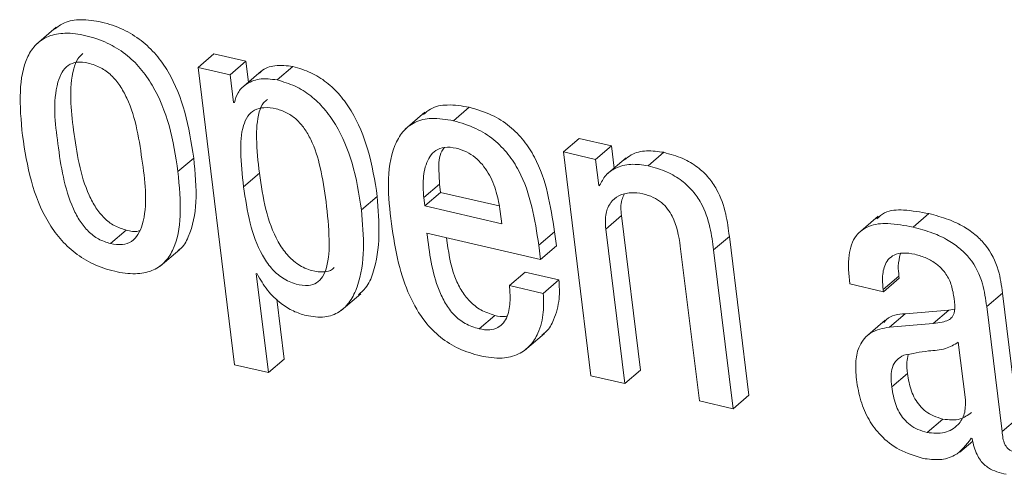
# Model space of a CAD drawing. Units: inches. Extents: x 2 to 195, y -7 to 151.
# Drawn here: x 166 to 166, y 113 to 113 of the extents above; entities that cross this region are included whole.
import ezdxf

# ---------------------------------------------------------------- set-up
doc = ezdxf.new("R2010")
doc.units = ezdxf.units.IN
doc.header["$MEASUREMENT"] = 0
doc.linetypes.add('SLD-Solid', pattern=[0])

msp = doc.modelspace()

# ---------------------------------------------------------------- linework, layer by layer
at = {"color": 7, "linetype": 'SLD-Solid', "lineweight": 15, "ltscale": 18}
for p, q in [((165.6938649, 113.3911958), (165.6862222, 113.3846645)), ((165.7488409, 113.3756516), (165.7549551, 113.3808788)), ((165.7674316, 113.3779907), (165.7549551, 113.3808788)), ((165.7613174, 113.3727635), (165.7674316, 113.3779907)), ((165.7684242, 113.3699229), (165.7674316, 113.3779907)), ((165.7488409, 113.3756516), (165.7630347, 113.2602823)), ((165.7613174, 113.3727635), (165.7488409, 113.3756516)), ((165.7733636, 113.3741469), (165.7657209, 113.3676156)), ((165.7794752, 113.3707624), (165.7855893, 113.3759896)), ((165.7626321, 113.3620822), (165.7613174, 113.3727635)), ((165.7629437, 113.3620083), (165.7626321, 113.3620822)), ((165.8478424, 113.3549332), (165.8539566, 113.3601603)), ((165.8367599, 113.3582067), (165.8291185, 113.3516754)), ((165.8904436, 113.3428632), (165.8965578, 113.3480904)), ((165.9090343, 113.3452022), (165.8965578, 113.3480904)), ((165.9029214, 113.3399751), (165.9090343, 113.3452022)), ((165.9100929, 113.3366065), (165.9090343, 113.3452022)), ((165.741053, 113.3352654), (165.7471672, 113.3404925)), ((165.8904436, 113.3428632), (165.9011289, 113.2560109)), ((165.9029214, 113.3399751), (165.8904436, 113.3428632)), ((165.9041754, 113.3297795), (165.9029214, 113.3399751)), ((165.9147445, 113.3405823), (165.9071018, 113.334051)), ((165.9232505, 113.3374724), (165.9293647, 113.3426943)), ((165.7665023, 113.329373), (165.7726165, 113.3346001)), ((165.8363348, 113.3251596), (165.842449, 113.3303867)), ((165.842449, 113.3303867), (165.8428476, 113.3271501)), ((165.9041754, 113.3297795), (165.9048658, 113.3303709)), ((165.9044737, 113.3297109), (165.9041754, 113.3297795)), ((165.8122015, 113.3203601), (165.8183157, 113.3255873)), ((165.8363348, 113.3251596), (165.8367335, 113.321923)), ((165.8367335, 113.321923), (165.8428476, 113.3271501)), ((165.8428476, 113.3271501), (165.8655395, 113.3218966)), ((165.8367335, 113.321923), (165.8665664, 113.3150168)), ((165.8665664, 113.3150168), (165.8659883, 113.319716)), ((165.9068392, 113.3129418), (165.9129533, 113.3181689)), ((165.9203294, 113.2582073), (165.9129533, 113.3181689)), ((166.0124129, 113.3179313), (166.0047701, 113.3114001)), ((166.025981, 113.313681), (166.0320938, 113.3189081)), ((165.9142152, 113.2529802), (165.9068392, 113.3129418)), ((165.7149305, 113.3073028), (165.7210447, 113.31253)), ((165.8375782, 113.3113525), (165.881609, 113.3011543)), ((165.8809318, 113.3066534), (165.887046, 113.3118805)), ((165.8877231, 113.3063815), (165.887046, 113.3118805)), ((165.9486378, 113.3048397), (165.954752, 113.3100642)), ((165.9623274, 113.2484817), (165.954752, 113.3100642)), ((165.7341099, 113.2985144), (165.7417513, 113.3050457)), ((165.881609, 113.3011543), (165.8809318, 113.3066534)), ((165.881609, 113.3011543), (165.8877231, 113.3063815)), ((165.9357508, 113.3062468), (165.9431269, 113.2462879)), ((165.9562132, 113.2432572), (165.9486378, 113.3048397)), ((165.7714114, 113.2956394), (165.7717229, 113.2955682)), ((165.7761343, 113.257249), (165.7714114, 113.2956394)), ((165.8695166, 113.2910327), (165.8756308, 113.2962598)), ((165.8887369, 113.2932239), (165.8756308, 113.2962598)), ((166.0143889, 113.2894593), (166.020503, 113.2946864)), ((166.0144892, 113.2886488), (166.020602, 113.2938733)), ((166.020602, 113.2938733), (166.020503, 113.2946864)), ((165.8826227, 113.2879994), (165.8695166, 113.2910327)), ((165.8826227, 113.2879994), (165.8887369, 113.2932239)), ((166.0013949, 113.2916795), (166.0144892, 113.2886488)), ((165.8042843, 113.2813282), (165.8119257, 113.2878595)), ((166.0144892, 113.2886488), (166.0143889, 113.2894593)), ((166.0544861, 113.2828462), (166.0606002, 113.2880706)), ((166.0665626, 113.2396061), (166.0606002, 113.2880706)), ((165.7822484, 113.2624761), (165.779388, 113.2857264)), ((166.0604484, 113.234379), (166.0544861, 113.2828462)), ((165.8577714, 113.2742266), (165.8638855, 113.2794511)), ((166.016786, 113.2748866), (166.0229001, 113.2801138)), ((166.0398765, 113.2815367), (166.0229001, 113.2801138)), ((166.0337623, 113.2763122), (166.0398765, 113.2815367)), ((166.0420307, 113.2818588), (166.0398765, 113.2815367)), ((166.0151782, 113.2775873), (166.0075368, 113.2710534)), ((166.0337623, 113.2763122), (166.016786, 113.2748866)), ((165.875413, 113.2658764), (165.8830557, 113.2724104)), ((166.0462256, 113.2466469), (166.0434721, 113.2690285)), ((165.7630347, 113.2602823), (165.7761343, 113.257249)), ((165.7761343, 113.257249), (165.7822484, 113.2624761)), ((165.9011289, 113.2560109), (165.9142152, 113.2529802)), ((165.9142152, 113.2529802), (165.9203294, 113.2582073)), ((166.0176664, 113.251684), (166.0237806, 113.2569111)), ((165.9562132, 113.2432572), (165.9623274, 113.2484817)), ((165.9431269, 113.2462879), (165.9562132, 113.2432572)), ((166.0313797, 113.2340252), (166.0374939, 113.2392497)), ((166.0604484, 113.234379), (166.0665626, 113.2396061)), ((166.0441427, 113.22643), (166.0490728, 113.230646)), ((166.0485026, 113.2317944), (166.0488141, 113.2317231))]:
    msp.add_line(p, q, dxfattribs=at)
for points, knots in [([(165.7471672, 113.3404925), (165.7462431, 113.3464644), (165.7444549, 113.3580211), (165.7391114, 113.3715798), (165.7327882, 113.3806411), (165.726915, 113.3862963), (165.7197307, 113.3906739), (165.7117029, 113.3933762), (165.7039735, 113.3944323), (165.6973843, 113.3935938), (165.6944332, 113.3913399), (165.6932075, 113.3904038)], [0, 0, 0, 0, 0.20743306, 0.40142574, 0.49389362, 0.58547832, 0.67957133, 0.78078163, 0.87399154, 0.94766355, 1, 1, 1, 1]), ([(165.741053, 113.3352654), (165.7401289, 113.3412373), (165.7383406, 113.3527941), (165.7329974, 113.3663525), (165.7266738, 113.3754143), (165.7208017, 113.3810681), (165.7136131, 113.385451), (165.7056022, 113.3881326), (165.6978181, 113.389256), (165.6910158, 113.3881806), (165.6858744, 113.384839), (165.6811943, 113.3776573), (165.6792968, 113.3651726), (165.6802659, 113.3549098), (165.6808037, 113.349215)], [0, 0, 0, 0, 0.14473634, 0.28009467, 0.3446141, 0.40851729, 0.47417065, 0.54479011, 0.60982729, 0.66122154, 0.70630906, 0.75242384, 0.86261931, 1, 1, 1, 1]), ([(165.7063163, 113.3773254), (165.7048411, 113.3775718), (165.7021713, 113.3780178), (165.6983598, 113.3766368), (165.6958246, 113.3736808), (165.6922373, 113.3636503), (165.6945497, 113.3452156), (165.6972438, 113.3268312), (165.702967, 113.3159872), (165.7062006, 113.3119475), (165.7101877, 113.308807), (165.713339, 113.3078076), (165.7149305, 113.3073028)], [0, 0, 0, 0, 0.05148249, 0.09317057, 0.13471755, 0.18305308, 0.46044645, 0.76242736, 0.8262032, 0.88546704, 0.94215555, 1, 1, 1, 1]), ([(165.7041542, 113.381053), (165.7034678, 113.3803913), (165.7017722, 113.3787569), (165.698518, 113.3686874), (165.700579, 113.3505238), (165.7033718, 113.3320567), (165.7090758, 113.3212097), (165.7123179, 113.3171753), (165.7163001, 113.3140305), (165.7194528, 113.3130334), (165.7210447, 113.31253)], [0, 0, 0, 0, 0.036605525, 0.090424167, 0.399284715, 0.735459411, 0.806521791, 0.872466272, 0.935606032, 1, 1, 1, 1]), ([(165.7149305, 113.3073028), (165.7164703, 113.3070415), (165.7192452, 113.3065707), (165.7232125, 113.3078872), (165.7258816, 113.3108203), (165.7296485, 113.3208141), (165.7272866, 113.339301), (165.7245902, 113.357708), (165.7187395, 113.3685566), (165.7153849, 113.3726209), (165.7112395, 113.3757881), (165.7079746, 113.3768076), (165.7063163, 113.3773254)], [0, 0, 0, 0, 0.05329146, 0.09604334, 0.13782393, 0.18575142, 0.46003653, 0.75933364, 0.82305148, 0.88268373, 0.94041178, 1, 1, 1, 1]), ([(165.7855893, 113.3759896), (165.7832908, 113.3762701), (165.7790757, 113.3767847), (165.7743546, 113.3752792), (165.772879, 113.3736117), (165.7726891, 113.3733971)], [0, 0, 0, 0, 0.5109908, 0.93707541, 1, 1, 1, 1]), ([(165.8183157, 113.3255873), (165.8173414, 113.3316784), (165.8155037, 113.3431675), (165.8100593, 113.3564006), (165.8040551, 113.364898), (165.7987883, 113.3699757), (165.7926131, 113.3739131), (165.7879564, 113.3752898), (165.7855893, 113.3759896)], [0, 0, 0, 0, 0.28840416, 0.54398556, 0.66106221, 0.77351448, 0.88487307, 1, 1, 1, 1]), ([(165.7794752, 113.3707624), (165.7771366, 113.3710787), (165.7728482, 113.3716587), (165.7674273, 113.3694007), (165.7640453, 113.3659725), (165.7633071, 113.363316), (165.7629437, 113.3620083)], [0, 0, 0, 0, 0.33281823, 0.61033541, 0.80818224, 1, 1, 1, 1]), ([(165.8122015, 113.3203601), (165.8112274, 113.3264513), (165.8093899, 113.3379406), (165.8039444, 113.3511726), (165.7979424, 113.3596717), (165.7926741, 113.3647481), (165.786499, 113.368686), (165.7818423, 113.3700626), (165.7794752, 113.3707624)], [0, 0, 0, 0, 0.28840334, 0.54398401, 0.6610483, 0.77351513, 0.8848734, 1, 1, 1, 1]), ([(165.7757238, 113.3632174), (165.7752028, 113.3628033), (165.7736474, 113.3615668), (165.7717359, 113.3562733), (165.7712179, 113.3470264), (165.7721093, 113.3391068), (165.7726165, 113.3346001)], [0, 0, 0, 0, 0.06634464, 0.19808884, 0.54367428, 1, 1, 1, 1]), ([(165.7984803, 113.3235386), (165.7978447, 113.3279919), (165.7966714, 113.3362126), (165.7936755, 113.3458074), (165.7902188, 113.3519175), (165.787173, 113.3554824), (165.7834713, 113.3581474), (165.7791108, 113.3597024), (165.7747239, 113.3602822), (165.7706615, 113.3593369), (165.767831, 113.3566915), (165.7655253, 113.3511609), (165.7651504, 113.3417463), (165.766012, 113.3338604), (165.7665023, 113.329373)], [0, 0, 0, 0, 0.16208733, 0.29921449, 0.3588705, 0.41400067, 0.46696051, 0.52121725, 0.57932379, 0.62458094, 0.66641659, 0.71348756, 0.83696036, 1, 1, 1, 1]), ([(165.8539566, 113.3601603), (165.8511444, 113.3606409), (165.8461544, 113.3614936), (165.8396287, 113.3603931), (165.8370725, 113.3581105), (165.836187, 113.3573197)], [0, 0, 0, 0, 0.457688014, 0.812122076, 1, 1, 1, 1]), ([(165.887046, 113.3118805), (165.8854709, 113.3219335), (165.8834936, 113.3345543), (165.8752492, 113.347399), (165.869683, 113.353061), (165.8625128, 113.357663), (165.8569095, 113.3592984), (165.8539566, 113.3601603)], [0, 0, 0, 0, 0.47667132, 0.5984259, 0.72240255, 0.85371193, 1, 1, 1, 1]), ([(165.8478424, 113.3549332), (165.8450075, 113.3554412), (165.839977, 113.3563427), (165.832874, 113.354812), (165.8278282, 113.3508518), (165.8211152, 113.3380841), (165.8225783, 113.3254957), (165.8237963, 113.3150168)], [0, 0, 0, 0, 0.14902835, 0.264436056, 0.366497011, 0.472660368, 1, 1, 1, 1]), ([(165.8809318, 113.3066534), (165.8793568, 113.3167064), (165.8773794, 113.3293271), (165.869135, 113.3421719), (165.8635688, 113.3478338), (165.8563986, 113.3524358), (165.8507953, 113.3540713), (165.8478424, 113.3549332)], [0, 0, 0, 0, 0.47667132, 0.5984259, 0.72240255, 0.85371193, 1, 1, 1, 1]), ([(165.6808037, 113.349215), (165.6817273, 113.3432466), (165.6835154, 113.3316929), (165.6888604, 113.3181383), (165.6951855, 113.3090765), (165.7010601, 113.3034223), (165.7082509, 113.2990368), (165.7162649, 113.2963564), (165.7240493, 113.2952326), (165.7308519, 113.2963065), (165.7359898, 113.2996525), (165.740667, 113.3068341), (165.7425599, 113.3193153), (165.7415907, 113.3295741), (165.741053, 113.3352654)], [0, 0, 0, 0, 0.14466799, 0.28004985, 0.34458276, 0.40850089, 0.47419977, 0.54485724, 0.60989137, 0.66129149, 0.70637808, 0.75248611, 0.86268744, 1, 1, 1, 1]), ([(165.8488456, 113.3443205), (165.8473397, 113.344568), (165.844651, 113.3450099), (165.8397778, 113.3432724), (165.8366637, 113.33779), (165.8358942, 113.3313065), (165.8362002, 113.3270383), (165.8363348, 113.3251596)], [0, 0, 0, 0, 0.16381913, 0.2924868, 0.53562513, 0.7955965, 1, 1, 1, 1]), ([(165.8443577, 113.3446214), (165.843984, 113.3441277), (165.8421545, 113.3417106), (165.8421277, 113.3364479), (165.8423508, 113.3322393), (165.842449, 113.3303867)], [0, 0, 0, 0, 0.12564497, 0.61513588, 1, 1, 1, 1]), ([(165.8659883, 113.319716), (165.8655619, 113.3222623), (165.8646938, 113.3274462), (165.8616572, 113.3348107), (165.8574177, 113.3400991), (165.852865, 113.3431141), (165.8502101, 113.343911), (165.8488456, 113.3443205)], [0, 0, 0, 0, 0.242234629, 0.493140273, 0.74064666, 0.866708477, 1, 1, 1, 1]), ([(165.9293647, 113.3426943), (165.9271438, 113.3430152), (165.9228856, 113.3436306), (165.917354, 113.3424755), (165.9149245, 113.3404705), (165.9140938, 113.339785)], [0, 0, 0, 0, 0.41771816, 0.80091517, 1, 1, 1, 1]), ([(165.7408801, 113.3045361), (165.7411873, 113.3047248), (165.7431404, 113.305924), (165.7465877, 113.31232), (165.7487559, 113.3244326), (165.7477341, 113.3347621), (165.7471672, 113.3404925)], [0, 0, 0, 0, 0.02848262, 0.18109031, 0.54569588, 1, 1, 1, 1]), ([(165.954752, 113.3100642), (165.9543764, 113.3129757), (165.9535672, 113.3192495), (165.9508679, 113.3270788), (165.9468029, 113.3330695), (165.9423861, 113.3372157), (165.936491, 113.3406866), (165.9318602, 113.3419912), (165.9293647, 113.3426943)], [0, 0, 0, 0, 0.19669536, 0.423857, 0.54654798, 0.67865254, 0.82682637, 1, 1, 1, 1]), ([(165.9232505, 113.3374724), (165.9210134, 113.3378082), (165.9167231, 113.3384523), (165.9109262, 113.336988), (165.9065324, 113.3339704), (165.9051656, 113.3311423), (165.9044737, 113.3297109)], [0, 0, 0, 0, 0.30340686, 0.58186909, 0.78835657, 1, 1, 1, 1]), ([(165.9486378, 113.3048397), (165.9482618, 113.3077501), (165.9474513, 113.3140242), (165.9447573, 113.3218556), (165.9406868, 113.3278428), (165.9362722, 113.331989), (165.9303759, 113.3354586), (165.9257459, 113.3367671), (165.9232505, 113.3374724)], [0, 0, 0, 0, 0.19663862, 0.4239127, 0.5465073, 0.67861285, 0.82678781, 1, 1, 1, 1]), ([(165.7726165, 113.3346001), (165.773317, 113.3298709), (165.7746704, 113.320733), (165.7784297, 113.3099548), (165.7831432, 113.3029323), (165.7875548, 113.298935), (165.7926308, 113.2966713), (165.7972036, 113.2960417), (165.8004088, 113.2967176), (165.8013738, 113.2977988), (165.8015955, 113.2980471)], [0, 0, 0, 0, 0.26352961, 0.50919168, 0.62083153, 0.72675796, 0.83330346, 0.92082802, 0.98181657, 1, 1, 1, 1]), ([(165.7665023, 113.329373), (165.7672026, 113.3246439), (165.7685558, 113.3155063), (165.7723169, 113.3047262), (165.777027, 113.2977073), (165.781448, 113.2937001), (165.786491, 113.2914715), (165.7911559, 113.2907432), (165.7949386, 113.2918504), (165.797409, 113.29452), (165.799538, 113.3001665), (165.7999175, 113.3101438), (165.799009, 113.3186112), (165.7984803, 113.3235386)], [0, 0, 0, 0, 0.16635717, 0.32143518, 0.39190958, 0.45877728, 0.52603579, 0.58128375, 0.61977423, 0.65788114, 0.70309025, 0.82721854, 1, 1, 1, 1]), ([(165.8109924, 113.2873922), (165.8119891, 113.2882629), (165.8145849, 113.2905305), (165.8199306, 113.3032195), (165.8190459, 113.3154734), (165.8183157, 113.3255873)], [0, 0, 0, 0, 0.09816971, 0.25566527, 1, 1, 1, 1]), ([(165.9068392, 113.3129418), (165.9067101, 113.3149826), (165.9064834, 113.3185686), (165.9084324, 113.323287), (165.9119782, 113.3261853), (165.9165023, 113.3273284), (165.9196552, 113.3268555), (165.9212468, 113.3266168)], [0, 0, 0, 0, 0.25112462, 0.44126291, 0.60700029, 0.80160977, 1, 1, 1, 1]), ([(165.9129533, 113.3181689), (165.9127235, 113.320255), (165.9124063, 113.3231337), (165.9136787, 113.3256578), (165.9140291, 113.3263528)], [0, 0, 0, 0, 0.72464506, 1, 1, 1, 1]), ([(165.9212468, 113.3266168), (165.9226087, 113.3262194), (165.925176, 113.3254703), (165.9284298, 113.3233655), (165.9309044, 113.3208239), (165.9343086, 113.3154578), (165.9351176, 113.3102907), (165.9357508, 113.3062468)], [0, 0, 0, 0, 0.15767068, 0.29722609, 0.42679923, 0.5514015, 1, 1, 1, 1]), ([(165.7907175, 113.2793746), (165.7931412, 113.2789859), (165.797547, 113.2782792), (165.8037816, 113.28047), (165.8080834, 113.284883), (165.8140284, 113.2977557), (165.8130276, 113.3101388), (165.8122015, 113.3203601)], [0, 0, 0, 0, 0.13181217, 0.23960826, 0.34435418, 0.45881193, 1, 1, 1, 1]), ([(166.0320938, 113.3189081), (166.0288687, 113.3195099), (166.0232573, 113.320557), (166.0157383, 113.320276), (166.0128741, 113.3178041), (166.011902, 113.3169651)], [0, 0, 0, 0, 0.47170065, 0.82069915, 1, 1, 1, 1]), ([(166.0606002, 113.2880706), (166.0602017, 113.2910532), (166.0593146, 113.2976919), (166.0554867, 113.3054527), (166.0503552, 113.3106941), (166.0455338, 113.3140578), (166.0393574, 113.3169705), (166.0346458, 113.3182274), (166.0320938, 113.3189081)], [0, 0, 0, 0, 0.19793042, 0.44056181, 0.55234718, 0.67903608, 0.82615645, 1, 1, 1, 1]), ([(165.8237963, 113.3150168), (165.824567, 113.3098694), (165.8259982, 113.3003113), (165.8302594, 113.2873872), (165.8358771, 113.2776099), (165.8425881, 113.2707827), (165.8499245, 113.2661491), (165.8554634, 113.2645468), (165.8583046, 113.2637249)], [0, 0, 0, 0, 0.23522478, 0.43677804, 0.61243168, 0.7401261, 0.86669222, 1, 1, 1, 1]), ([(166.025981, 113.313681), (166.0227216, 113.3143221), (166.0170511, 113.3154374), (166.0090638, 113.3147379), (166.0029169, 113.3103346), (166.0004681, 113.3017696), (166.0010538, 113.295393), (166.0013949, 113.2916795)], [0, 0, 0, 0, 0.23389112, 0.4069181, 0.54869156, 0.73717964, 1, 1, 1, 1]), ([(166.0544861, 113.2828462), (166.0540874, 113.2858278), (166.0531999, 113.2924653), (166.0493728, 113.3002259), (166.044242, 113.3054694), (166.0394189, 113.3088326), (166.0332452, 113.3117501), (166.0285328, 113.3130027), (166.025981, 113.313681)], [0, 0, 0, 0, 0.19788222, 0.44051131, 0.55236353, 0.67905809, 0.82620995, 1, 1, 1, 1]), ([(165.7210447, 113.31253), (165.7226196, 113.3121325), (165.7244063, 113.3116816), (165.7260529, 113.3123032), (165.7262481, 113.3123768)], [0, 0, 0, 0, 0.88149329, 1, 1, 1, 1]), ([(165.8577714, 113.2742266), (165.855908, 113.2748192), (165.8522947, 113.2759684), (165.8478821, 113.2795888), (165.8445569, 113.2840593), (165.8397039, 113.2943087), (165.8385228, 113.303779), (165.8375782, 113.3113525)], [0, 0, 0, 0, 0.12905427, 0.25026197, 0.37199317, 0.49777238, 1, 1, 1, 1]), ([(165.8638855, 113.2794511), (165.8620225, 113.2800438), (165.8584096, 113.2811932), (165.8539926, 113.284813), (165.8506813, 113.2892881), (165.846772, 113.2973485), (165.8458454, 113.3044175), (165.8451668, 113.3095943)], [0, 0, 0, 0, 0.1533246, 0.29732698, 0.44202776, 0.59138361, 1, 1, 1, 1]), ([(166.0143889, 113.2894593), (166.0142606, 113.2907563), (166.013955, 113.293847), (166.0144568, 113.2979467), (166.0162366, 113.3012424), (166.018712, 113.3031524), (166.022429, 113.3039133), (166.0251219, 113.303424), (166.0266727, 113.3031422)], [0, 0, 0, 0, 0.16941975, 0.40368819, 0.52272577, 0.6468389, 0.79662234, 1, 1, 1, 1]), ([(166.020503, 113.2946864), (166.0203493, 113.295991), (166.0200038, 113.2989222), (166.020661, 113.301806), (166.0210258, 113.3034062)], [0, 0, 0, 0, 0.44508855, 1, 1, 1, 1]), ([(166.0266727, 113.3031422), (166.0282097, 113.3027038), (166.0311584, 113.3018628), (166.0350243, 113.2995522), (166.0382584, 113.2964002), (166.0407204, 113.2922366), (166.0413561, 113.2889299), (166.0416822, 113.2872338)], [0, 0, 0, 0, 0.2043569, 0.3920655, 0.57060206, 0.77974332, 1, 1, 1, 1]), ([(165.7717229, 113.2955682), (165.7729719, 113.2933759), (165.7754442, 113.2890366), (165.7804791, 113.2843191), (165.7855924, 113.280976), (165.7890421, 113.2798981), (165.7907175, 113.2793746)], [0, 0, 0, 0, 0.29300976, 0.57997828, 0.79602052, 1, 1, 1, 1]), ([(165.8695166, 113.2910327), (165.8696745, 113.2891146), (165.8700034, 113.2851182), (165.8692596, 113.2800726), (165.8673536, 113.2764682), (165.8650023, 113.2744601), (165.8615838, 113.2735677), (165.859145, 113.2739892), (165.8577714, 113.2742266)], [0, 0, 0, 0, 0.22925378, 0.47766405, 0.59394403, 0.70785518, 0.83544696, 1, 1, 1, 1]), ([(165.8821343, 113.271951), (165.8826741, 113.2723225), (165.8847221, 113.2737322), (165.8872825, 113.2786045), (165.8891348, 113.2854888), (165.888863, 113.2907733), (165.8887369, 113.2932239)], [0, 0, 0, 0, 0.08424009, 0.31959122, 0.68446864, 1, 1, 1, 1]), ([(165.8583046, 113.2637249), (165.8611102, 113.2632377), (165.8660789, 113.2623749), (165.8729932, 113.2639859), (165.8778071, 113.2676281), (165.8812566, 113.2732715), (165.8830008, 113.2802911), (165.8827425, 113.2855573), (165.8826227, 113.2879994)], [0, 0, 0, 0, 0.20233512, 0.35834004, 0.49303668, 0.62332466, 0.82532497, 1, 1, 1, 1]), ([(166.0416822, 113.2872338), (166.0419425, 113.2855593), (166.0423791, 113.2827497), (166.0416949, 113.2789957), (166.0394448, 113.2774218), (166.0369097, 113.2766729), (166.0349178, 113.2764447), (166.0337623, 113.2763122)], [0, 0, 0, 0, 0.31106104, 0.52194993, 0.6364239, 0.78907712, 1, 1, 1, 1]), ([(165.8686586, 113.2792584), (165.868444, 113.2791921), (165.866903, 113.2787157), (165.8652813, 113.2791109), (165.8638855, 113.2794511)], [0, 0, 0, 0, 0.13928279, 1, 1, 1, 1]), ([(166.0229001, 113.2801138), (166.0201833, 113.2798511), (166.0168963, 113.2795334), (166.0149958, 113.2771034), (166.0146661, 113.2766818)], [0, 0, 0, 0, 0.82650312, 1, 1, 1, 1]), ([(166.016786, 113.2748866), (166.0142367, 113.2744334), (166.0094453, 113.2735816), (166.0048683, 113.2679976), (166.0034525, 113.261399), (166.0038035, 113.2569727), (166.0039966, 113.2545378)], [0, 0, 0, 0, 0.274795305, 0.516478155, 0.734001548, 1, 1, 1, 1]), ([(166.0434721, 113.2690285), (166.0418705, 113.268091), (166.0383225, 113.2660139), (166.0308708, 113.2657609), (166.0255446, 113.26464), (166.022388, 113.2639756)], [0, 0, 0, 0, 0.25103391, 0.55612146, 1, 1, 1, 1]), ([(166.022388, 113.2639756), (166.0213984, 113.2634438), (166.0194237, 113.2623827), (166.0177441, 113.259353), (166.0172843, 113.2556928), (166.0175274, 113.2531428), (166.0176664, 113.251684)], [0, 0, 0, 0, 0.23199179, 0.46289723, 0.69272855, 1, 1, 1, 1]), ([(166.0240234, 113.2642608), (166.023822, 113.2632731), (166.0233269, 113.2608451), (166.0236117, 113.2583758), (166.0237806, 113.2569111)], [0, 0, 0, 0, 0.4068029, 1, 1, 1, 1]), ([(166.0237806, 113.2569111), (166.024175, 113.2545946), (166.024929, 113.250167), (166.0276877, 113.2451446), (166.030887, 113.2420996), (166.0339422, 113.2402667), (166.0362744, 113.2395989), (166.0374939, 113.2392497)], [0, 0, 0, 0, 0.29274663, 0.55954978, 0.69759884, 0.84187649, 1, 1, 1, 1]), ([(166.0039966, 113.2545378), (166.0044666, 113.2517576), (166.0053758, 113.246379), (166.0085744, 113.2389817), (166.013471, 113.2323573), (166.0206237, 113.226813), (166.0267105, 113.2249602), (166.0298868, 113.2239933)], [0, 0, 0, 0, 0.196793225, 0.380718369, 0.557784573, 0.769233808, 1, 1, 1, 1]), ([(166.0176664, 113.251684), (166.0180613, 113.2493687), (166.0188164, 113.2449418), (166.0215712, 113.2399169), (166.0247746, 113.2368758), (166.0278266, 113.2350385), (166.03016, 113.234373), (166.0313797, 113.2340252)], [0, 0, 0, 0, 0.29265873, 0.55957524, 0.6975576, 0.8419011, 1, 1, 1, 1]), ([(166.0313797, 113.2340252), (166.033674, 113.2337807), (166.0380249, 113.233317), (166.0434273, 113.2365006), (166.0463197, 113.2413608), (166.0462582, 113.2448187), (166.0462256, 113.2466469)], [0, 0, 0, 0, 0.29393787, 0.55741537, 0.76600039, 1, 1, 1, 1]), ([(166.0374939, 113.2392497), (166.0398385, 113.2389379), (166.0439026, 113.2383974), (166.0471628, 113.2407865), (166.0485422, 113.2417973)], [0, 0, 0, 0, 0.57690175, 1, 1, 1, 1]), ([(166.0653654, 113.2264696), (166.0649034, 113.2266009), (166.0640376, 113.226847), (166.0629358, 113.2275426), (166.0621066, 113.2284144), (166.0608649, 113.2305669), (166.0606353, 113.2326686), (166.0604484, 113.234379)], [0, 0, 0, 0, 0.14241859, 0.26689616, 0.38265662, 0.49764591, 1, 1, 1, 1]), ([(166.0298868, 113.2239933), (166.0320142, 113.223694), (166.0361239, 113.2231158), (166.0434707, 113.2250305), (166.0466027, 113.2292405), (166.0485026, 113.2317944)], [0, 0, 0, 0, 0.29685276, 0.57346155, 1, 1, 1, 1]), ([(166.0488141, 113.2317231), (166.0490545, 113.2305661), (166.0494982, 113.2284315), (166.0506075, 113.225593), (166.0519356, 113.2233321), (166.0534667, 113.2215947), (166.0565422, 113.2191803), (166.0596287, 113.2184099), (166.0620298, 113.2178105)], [0, 0, 0, 0, 0.17082653, 0.31515739, 0.43906849, 0.54845087, 0.6487313, 1, 1, 1, 1])]:
    msp.add_open_spline(points, degree=3, knots=knots, dxfattribs=at)

doc.saveas('drawing.dxf')
